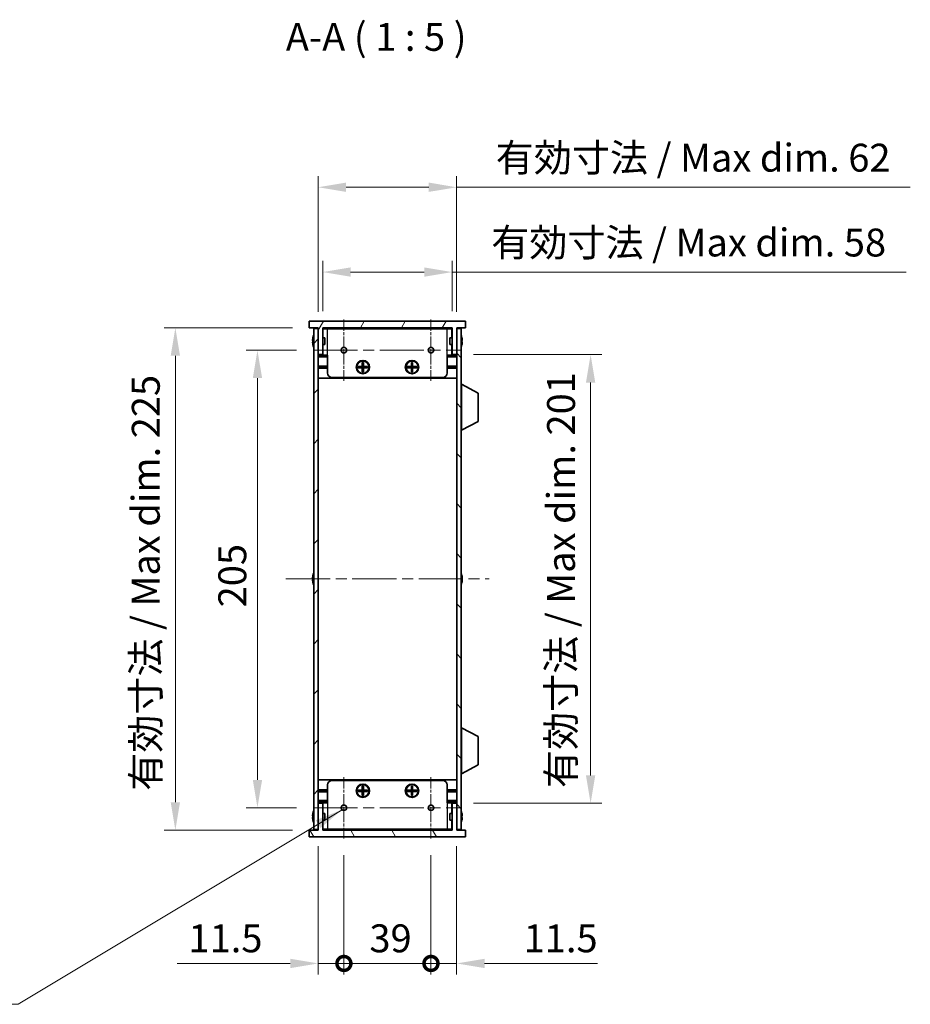
# Model space of a CAD drawing. Units: millimetres. Extents: x 0 to 7664, y 0 to 1405.
# Drawn here: x 2458 to 2857, y 678 to 1119 of the extents above; entities that cross this region are included whole.
import ezdxf

# ---------------------------------------------------------------- set-up
doc = ezdxf.new("R2010")
doc.units = ezdxf.units.MM
doc.header["$LTSCALE"] = 3.5
doc.linetypes.add('CHAIN', pattern=[0.3543, 0.2362, -0.0295, 0.0591, -0.0295])
doc.layers.get('Defpoints').update_dxf_attribs({"lineweight": 25})
for name, color, linetype, lineweight in [('Center Mark (ISO)', 131, 'Continuous', 18), ('Centerline (ISO)', 131, 'Continuous', 18), ('Dimension (ISO)', 7, 'Continuous', 18), ('Hatch (ISO)', 1, 'Continuous', 18), ('Symbol (ISO)', 7, 'Continuous', 18), ('Visible (ISO)', 7, 'Continuous', 35), ('Visible Narrow (ISO)', 7, 'Continuous', 25)]:
    doc.layers.add(name, color=color, linetype=linetype, lineweight=lineweight)
doc.styles.add('Note Text (TK)', font='txt')
doc.dimstyles.new('Default - Method 1b (TK)', dxfattribs={"dimscale": 3.5, "dimtxt": 2.5, "dimasz": 2.5, "dimexe": 1, "dimexo": 1.5, "dimgap": 1, "dimtad": 1, "dimtoh": 1, "dimrnd": 1e-08, "dimdsep": 46, "dimtxsty": 'Note Text (TK)', "dimcen": 0.09, "dimdle": 5, "dimclrd": 100, "dimclre": 100, "dimclrt": 7, "dimadec": 1, "dimazin": 1, "dimtfac": 1, "dimtmove": 0, "dimatfit": 3, "dimfxl": 1, "dimtolj": 1, "dimlwd": -1, "dimlwe": -1, "dimarcsym": 0})
doc.dimstyles.new('Default - Method 1b (TK)$7', dxfattribs={"dimscale": 3.5, "dimtxt": 2.5, "dimasz": 2.5, "dimexe": 1, "dimexo": 1.5, "dimgap": 1, "dimtad": 1, "dimtoh": 1, "dimrnd": 1e-08, "dimdsep": 46, "dimtxsty": 'Note Text (TK)', "dimcen": 0.09, "dimdle": 5, "dimclrd": 100, "dimclre": 100, "dimclrt": 7, "dimadec": 1, "dimazin": 1, "dimtfac": 1, "dimtmove": 0, "dimatfit": 3, "dimfxl": 1, "dimtolj": 1, "dimlwd": -1, "dimlwe": -1, "dimarcsym": 0})

# ---------------------------------------------------------------- blocks, each defined once
blk = doc.blocks.new('*D49')
at = {"layer": 'Defpoints', "color": 0}
for p in [(2651.56, 1006.13), (2593.56, 981.13), (2651.56, 981.13)]:
    blk.add_point(p, dxfattribs=at)
at = {"layer": 'Dimension (ISO)', "color": 100}
for p, q in [((2593.56, 988.63), (2593.56, 1011.13)), ((2651.56, 988.63), (2651.56, 1011.13)), ((2606.06, 1006.13), (2639.06, 1006.13)), ((2651.56, 1006.13), (2854.82, 1006.13))]:
    blk.add_line(p, q, dxfattribs=at)
for points in [[(2606.06, 1008.22), (2606.06, 1004.05), (2593.56, 1006.13)], [(2639.06, 1008.22), (2639.06, 1004.05), (2651.56, 1006.13)]]:
    blk.add_solid(points, dxfattribs=at)
at = {"layer": 'Dimension (ISO)', "color": 7, "insert": (2669.06, 1019.37), "char_height": 12.5, "attachment_point": 4, "style": 'Note Text (TK)'}
blk.add_mtext('\\A1;\\fＭＳ Ｐゴシック|b0|i0;\\H12.5000;有効寸法 / Max dim. 58', dxfattribs=at)
blk = doc.blocks.new('*D50')
at = {"layer": 'Defpoints', "color": 0}
for p in [(2653.56, 1044.13), (2591.56, 980.88), (2653.56, 980.88)]:
    blk.add_point(p, dxfattribs=at)
at = {"layer": 'Dimension (ISO)', "color": 100}
for p, q in [((2591.56, 988.38), (2591.56, 1049.13)), ((2653.56, 988.38), (2653.56, 1049.13)), ((2604.06, 1044.13), (2641.06, 1044.13)), ((2653.56, 1044.13), (2856.74, 1044.13))]:
    blk.add_line(p, q, dxfattribs=at)
for points in [[(2604.06, 1046.22), (2604.06, 1042.05), (2591.56, 1044.13)], [(2641.06, 1046.22), (2641.06, 1042.05), (2653.56, 1044.13)]]:
    blk.add_solid(points, dxfattribs=at)
at = {"layer": 'Dimension (ISO)', "color": 7, "insert": (2671.06, 1057.37), "char_height": 12.5, "attachment_point": 4, "style": 'Note Text (TK)'}
blk.add_mtext('\\A1;\\fＭＳ Ｐゴシック|b0|i0;\\H12.5000;有効寸法 / Max dim. 62', dxfattribs=at)
blk = doc.blocks.new('*D51')
at = {"layer": 'Defpoints', "color": 0}
for p in [(2653.56, 969.13), (2653.56, 768.13), (2713.56, 768.13)]:
    blk.add_point(p, dxfattribs=at)
at = {"layer": 'Dimension (ISO)', "color": 100}
for p, q in [((2661.06, 969.13), (2718.56, 969.13)), ((2713.56, 956.63), (2713.56, 780.63)), ((2661.06, 768.13), (2718.56, 768.13))]:
    blk.add_line(p, q, dxfattribs=at)
for points in [[(2711.48, 956.63), (2715.65, 956.63), (2713.56, 969.13)], [(2711.48, 780.63), (2715.65, 780.63), (2713.56, 768.13)]]:
    blk.add_solid(points, dxfattribs=at)
at = {"layer": 'Dimension (ISO)', "color": 7, "insert": (2700.32, 774.99), "char_height": 12.5, "attachment_point": 4, "rotation": 90, "style": 'Note Text (TK)'}
blk.add_mtext('\\A1;\\fＭＳ Ｐゴシック|b0|i0;\\H12.5000;有効寸法 / Max dim. 201', dxfattribs=at)
blk = doc.blocks.new('*D52')
at = {"layer": 'Defpoints', "color": 0}
for p in [(2589.33, 971.13), (2564.33, 766.13), (2589.33, 766.13)]:
    blk.add_point(p, dxfattribs=at)
at = {"layer": 'Dimension (ISO)', "color": 100}
for p, q in [((2581.83, 971.13), (2559.33, 971.13)), ((2564.33, 958.63), (2564.33, 778.63)), ((2581.83, 766.13), (2559.33, 766.13))]:
    blk.add_line(p, q, dxfattribs=at)
for points in [[(2562.25, 958.63), (2566.42, 958.63), (2564.33, 971.13)], [(2562.25, 778.63), (2566.42, 778.63), (2564.33, 766.13)]]:
    blk.add_solid(points, dxfattribs=at)
at = {"layer": 'Dimension (ISO)', "color": 7, "insert": (2553.08, 855.92), "char_height": 12.5, "attachment_point": 4, "rotation": 90, "style": 'Note Text (TK)'}
blk.add_mtext('\\A1;205', dxfattribs=at)
blk = doc.blocks.new('*D53')
at = {"layer": 'Defpoints', "color": 0}
for p in [(2587.56, 981.13), (2527.56, 756.13), (2587.56, 756.13)]:
    blk.add_point(p, dxfattribs=at)
at = {"layer": 'Dimension (ISO)', "color": 100}
for p, q in [((2580.06, 981.13), (2522.56, 981.13)), ((2527.56, 968.63), (2527.56, 768.63)), ((2580.06, 756.13), (2522.56, 756.13))]:
    blk.add_line(p, q, dxfattribs=at)
for points in [[(2525.48, 968.63), (2529.65, 968.63), (2527.56, 981.13)], [(2525.48, 768.63), (2529.65, 768.63), (2527.56, 756.13)]]:
    blk.add_solid(points, dxfattribs=at)
at = {"layer": 'Dimension (ISO)', "color": 7, "insert": (2514.32, 773.75), "char_height": 12.5, "attachment_point": 4, "rotation": 90, "style": 'Note Text (TK)'}
blk.add_mtext('\\A1;\\fＭＳ Ｐゴシック|b0|i0;\\H12.5000;有効寸法 / Max dim. 225', dxfattribs=at)
blk = doc.blocks.new('_DotSmall')
at = {"color": 0, "linetype": 'ByBlock', "const_width": 0.5}
blk.add_lwpolyline([(-0.0625, 0, 1), (0.0625, 0, 1)], format="xyb", close=True, dxfattribs=at)
blk = doc.blocks.new('*D54')
at = {"layer": 'Defpoints', "color": 0}
for p in [(2591.56, 756.38), (2603.06, 752.4), (2603.06, 696.38)]:
    blk.add_point(p, dxfattribs=at)
at = {"layer": 'Dimension (ISO)', "color": 100}
for p, q in [((2591.56, 748.88), (2591.56, 691.38)), ((2603.06, 744.9), (2603.06, 691.38)), ((2579.06, 696.38), (2528.44, 696.38)), ((2603.06, 696.38), (2591.56, 696.38)), ((2603.06, 696.38), (2628.06, 696.38))]:
    blk.add_line(p, q, dxfattribs=at)
blk.add_solid([(2579.06, 698.47), (2579.06, 694.3), (2591.56, 696.38)], dxfattribs=at)
at = {"layer": 'Dimension (ISO)', "color": 100, "xscale": 12.5, "yscale": 12.5, "zscale": 12.5, "rotation": 180}
blk.add_blockref('_DotSmall', (2603.06, 696.38), dxfattribs=at)
at = {"layer": 'Dimension (ISO)', "color": 7, "insert": (2533.44, 707.63), "char_height": 12.5, "attachment_point": 4, "style": 'Note Text (TK)'}
blk.add_mtext('\\A1;11.5', dxfattribs=at)
blk = doc.blocks.new('*D55')
at = {"layer": 'Defpoints', "color": 0}
for p in [(2603.06, 752.4), (2642.06, 752.4), (2642.06, 696.38)]:
    blk.add_point(p, dxfattribs=at)
at = {"layer": 'Dimension (ISO)', "color": 100}
for p, q in [((2603.06, 744.9), (2603.06, 691.38)), ((2642.06, 744.9), (2642.06, 691.38)), ((2603.06, 696.38), (2642.06, 696.38))]:
    blk.add_line(p, q, dxfattribs=at)
at = {"layer": 'Dimension (ISO)', "color": 100, "xscale": 12.5, "yscale": 12.5, "zscale": 12.5, "rotation": 180}
blk.add_blockref('_DotSmall', (2603.06, 696.38), dxfattribs=at)
at = {"layer": 'Dimension (ISO)', "color": 100, "xscale": 12.5, "yscale": 12.5, "zscale": 12.5}
blk.add_blockref('_DotSmall', (2642.06, 696.38), dxfattribs=at)
at = {"layer": 'Dimension (ISO)', "color": 7, "insert": (2614.48, 707.63), "char_height": 12.5, "attachment_point": 4, "style": 'Note Text (TK)'}
blk.add_mtext('\\A1;39', dxfattribs=at)
blk = doc.blocks.new('*D56')
at = {"layer": 'Defpoints', "color": 0}
for p in [(2653.56, 756.38), (2642.06, 752.4), (2653.56, 696.38)]:
    blk.add_point(p, dxfattribs=at)
at = {"layer": 'Dimension (ISO)', "color": 100}
for p, q in [((2653.56, 748.88), (2653.56, 691.38)), ((2642.06, 744.9), (2642.06, 691.38)), ((2642.06, 696.38), (2629.56, 696.38)), ((2642.06, 696.38), (2653.56, 696.38)), ((2666.06, 696.38), (2716.69, 696.38))]:
    blk.add_line(p, q, dxfattribs=at)
blk.add_solid([(2666.06, 698.47), (2666.06, 694.3), (2653.56, 696.38)], dxfattribs=at)
at = {"layer": 'Dimension (ISO)', "color": 100, "xscale": 12.5, "yscale": 12.5, "zscale": 12.5}
blk.add_blockref('_DotSmall', (2642.06, 696.38), dxfattribs=at)
at = {"layer": 'Dimension (ISO)', "color": 7, "insert": (2683.56, 707.63), "char_height": 12.5, "attachment_point": 4, "style": 'Note Text (TK)'}
blk.add_mtext('\\A1;11.5', dxfattribs=at)

msp = doc.modelspace()

# ---------------------------------------------------------------- hatches: boundary and pattern name
at = {"layer": 'Hatch (ISO)'}
h = msp.add_hatch(dxfattribs=at)
h.set_pattern_fill('ANSI31', color=256, scale=127, angle=14.999978, style=0)
h.set_pattern_definition([(60, (1306, -40), (-13.74815, 7.9375), [])])
h.paths.add_polyline_path([(2657.5626, 981.1344), (2657.5626, 984.1344), (2587.5626, 984.1344), (2587.5626, 981.1344), (2591.5626, 981.1344), (2591.5626, 980.8844), (2591.5626, 969.1344), (2593.5626, 969.1344), (2593.5626, 981.1344), (2651.5626, 981.1344), (2651.5626, 969.1344), (2653.5626, 969.1344), (2653.5626, 980.8844), (2653.5626, 981.1344)])
h = msp.add_hatch(dxfattribs=at)
h.set_pattern_fill('ANSI31', color=256, scale=127, style=0)
h.set_pattern_definition([(45, (1306, -40), (-11.22532, 11.22532), [])])
h.paths.add_polyline_path([(2591.5626, 980.8844), (2589.5626, 980.8844), (2589.5626, 756.3844), (2591.5626, 756.3844), (2591.5626, 768.1344), (2591.5626, 969.1344)])
h = msp.add_hatch(dxfattribs=at)
h.set_pattern_fill('ANSI31', color=256, scale=127, angle=90.00021, style=0)
h.set_pattern_definition([(135.0002, (1306, -40), (-11.22528, -11.22536), [])])
h.paths.add_polyline_path([(2655.5626, 980.8844), (2653.5626, 980.8844), (2653.5626, 969.1344), (2653.5626, 768.1344), (2653.5626, 756.3844), (2655.5626, 756.3844)])
h = msp.add_hatch(dxfattribs=at)
h.set_pattern_fill('ANSI31', color=256, scale=127, angle=75.000175, style=0)
h.set_pattern_definition([(120.0002, (1306, -40), (-13.74813, -7.93754), [])])
h.paths.add_polyline_path([(2587.5626, 756.1344), (2587.5626, 753.1344), (2657.5626, 753.1344), (2657.5626, 756.1344), (2653.5626, 756.1344), (2653.5626, 756.3844), (2653.5626, 768.1344), (2651.5626, 768.1344), (2651.5626, 756.1344), (2593.5626, 756.1344), (2593.5626, 768.1344), (2591.5626, 768.1344), (2591.5626, 756.3844), (2591.5626, 756.1344)])

# ---------------------------------------------------------------- linework, layer by layer
at = {"layer": 'Center Mark (ISO)', "linetype": 'CHAIN', "ltscale": 6.102429}
for p, q in [((2603.0626, 984.8639), (2603.0626, 957.4049)), ((2642.0626, 984.8639), (2642.0626, 957.4049)), ((2603.0626, 779.8639), (2603.0626, 752.4049)), ((2642.0626, 779.8639), (2642.0626, 752.4049))]:
    msp.add_line(p, q, dxfattribs=at)
at = {"layer": 'Centerline (ISO)', "linetype": 'CHAIN', "ltscale": 23.990969}
for p, q in [((2589.3331, 971.1344), (2655.7921, 971.1344)), ((2577.0626, 868.6344), (2668.0626, 868.6344)), ((2589.3331, 766.1344), (2655.7921, 766.1344))]:
    msp.add_line(p, q, dxfattribs=at)
at = {"layer": 'Visible (ISO)'}
for p, q in [((2657.5626, 984.1344), (2587.5626, 984.1344)), ((2587.5626, 984.1344), (2587.5626, 981.1344)), ((2657.5626, 981.1344), (2657.5626, 984.1344)), ((2587.5626, 981.1344), (2591.5626, 981.1344)), ((2591.5626, 980.8844), (2589.5626, 980.8844)), ((2589.5626, 980.8844), (2589.5626, 756.3844)), ((2591.5626, 981.1344), (2591.5626, 969.1344)), ((2591.5626, 756.3844), (2591.5626, 980.8844)), ((2593.5626, 969.1344), (2593.5626, 981.1344)), ((2593.5626, 981.1344), (2651.5626, 981.1344)), ((2651.5626, 980.9344), (2593.5626, 980.9344)), ((2593.6626, 976.6344), (2593.6626, 980.7344)), ((2595.7626, 980.7344), (2593.6626, 980.7344)), ((2595.7626, 980.7344), (2649.3626, 980.7344)), ((2651.4626, 980.7344), (2649.3626, 980.7344)), ((2651.4626, 976.6344), (2651.4626, 980.7344)), ((2651.5626, 981.1344), (2651.5626, 969.1344)), ((2653.5626, 969.1344), (2653.5626, 981.1344)), ((2653.5626, 981.1344), (2657.5626, 981.1344)), ((2655.5626, 980.8844), (2653.5626, 980.8844)), ((2653.5626, 980.8844), (2653.5626, 756.3844)), ((2655.5626, 756.3844), (2655.5626, 980.8844)), ((2589.1973, 975.5094), (2589.0741, 975.5094)), ((2589.1973, 976.7344), (2589.1876, 976.7344)), ((2594.5626, 976.6344), (2593.5626, 976.6344)), ((2594.5626, 976.6344), (2594.5626, 973.6344)), ((2650.5626, 973.6344), (2650.5626, 976.6344)), ((2650.5626, 976.6344), (2651.5626, 976.6344)), ((2655.9376, 976.7344), (2655.9279, 976.7344)), ((2656.0512, 975.5094), (2655.9279, 975.5094)), ((2589.0741, 974.7594), (2589.1973, 974.7594)), ((2589.1876, 973.5344), (2589.1973, 973.5344)), ((2594.5626, 973.6344), (2593.5626, 973.6344)), ((2593.6626, 968.9344), (2593.6626, 973.6344)), ((2650.5626, 973.6344), (2651.5626, 973.6344)), ((2651.4626, 968.9344), (2651.4626, 973.6344)), ((2655.9279, 974.7594), (2656.0512, 974.7594)), ((2655.9279, 973.5344), (2655.9376, 973.5344)), ((2591.5626, 969.1344), (2593.5626, 969.1344)), ((2595.7626, 968.4344), (2591.5626, 968.4344)), ((2595.7626, 968.9344), (2593.6626, 968.9344)), ((2595.7626, 960.9344), (2595.7626, 968.9344)), ((2651.4626, 968.9344), (2649.3626, 968.9344)), ((2649.3626, 960.9344), (2649.3626, 968.9344)), ((2653.5626, 968.4344), (2649.3626, 968.4344)), ((2651.5626, 969.1344), (2653.5626, 969.1344)), ((2595.7626, 964.0344), (2591.5626, 964.0344)), ((2595.7626, 963.5344), (2591.5626, 963.5344)), ((2595.7626, 963.0344), (2591.5626, 963.0344)), ((2609.4293, 963.2677), (2609.4293, 963.801)), ((2609.4293, 963.801), (2611.296, 963.801)), ((2611.296, 963.2677), (2609.4293, 963.2677)), ((2610.0768, 963.801), (2610.0768, 963.2677)), ((2611.2001, 963.2677), (2611.2001, 963.801)), ((2611.296, 965.6677), (2611.8293, 965.6677)), ((2611.296, 963.801), (2611.296, 965.6677)), ((2611.8293, 965.0202), (2611.296, 965.0202)), ((2611.296, 963.8969), (2611.8293, 963.8969)), ((2611.296, 961.401), (2611.296, 963.2677)), ((2611.8293, 963.1719), (2611.296, 963.1719)), ((2611.296, 962.0485), (2611.8293, 962.0485)), ((2611.8293, 965.6677), (2611.8293, 963.801)), ((2611.8293, 963.801), (2613.696, 963.801)), ((2611.8293, 963.2677), (2611.8293, 961.401)), ((2613.696, 963.2677), (2611.8293, 963.2677)), ((2611.9251, 963.801), (2611.9251, 963.2677)), ((2613.0484, 963.2677), (2613.0484, 963.801)), ((2613.696, 963.801), (2613.696, 963.2677)), ((2631.4293, 963.2677), (2631.4293, 963.801)), ((2631.4293, 963.801), (2633.296, 963.801)), ((2633.296, 963.2677), (2631.4293, 963.2677)), ((2632.0768, 963.801), (2632.0768, 963.2677)), ((2633.2001, 963.2677), (2633.2001, 963.801)), ((2633.296, 965.6677), (2633.8293, 965.6677)), ((2633.296, 963.801), (2633.296, 965.6677)), ((2633.8293, 965.0202), (2633.296, 965.0202)), ((2633.296, 963.8969), (2633.8293, 963.8969)), ((2633.296, 961.401), (2633.296, 963.2677)), ((2633.8293, 963.1719), (2633.296, 963.1719)), ((2633.296, 962.0485), (2633.8293, 962.0485)), ((2633.8293, 965.6677), (2633.8293, 963.801)), ((2633.8293, 963.801), (2635.696, 963.801)), ((2633.8293, 963.2677), (2633.8293, 961.401)), ((2635.696, 963.2677), (2633.8293, 963.2677)), ((2633.9251, 963.801), (2633.9251, 963.2677)), ((2635.0484, 963.2677), (2635.0484, 963.801)), ((2635.696, 963.801), (2635.696, 963.2677)), ((2653.5626, 964.0344), (2649.3626, 964.0344)), ((2653.5626, 963.5344), (2649.3626, 963.5344)), ((2653.5626, 963.0344), (2649.3626, 963.0344)), ((2653.5626, 958.6344), (2591.5626, 958.6344)), ((2647.3626, 958.9344), (2597.7626, 958.9344)), ((2611.8293, 961.401), (2611.296, 961.401)), ((2633.8293, 961.401), (2633.296, 961.401)), ((2655.6626, 955.8844), (2655.5626, 955.8844)), ((2655.6626, 935.2844), (2655.6626, 955.8844)), ((2655.6626, 955.8844), (2663.1626, 951.9384)), ((2663.1626, 939.2303), (2663.1626, 951.9384)), ((2655.6626, 935.2844), (2655.5626, 935.2844)), ((2655.6626, 935.2844), (2663.1626, 939.2303)), ((2589.1973, 870.2344), (2589.1876, 870.2344)), ((2655.9376, 870.2344), (2655.9279, 870.2344)), ((2589.1973, 869.0094), (2589.0741, 869.0094)), ((2589.0741, 868.2594), (2589.1973, 868.2594)), ((2589.1876, 867.0344), (2589.1973, 867.0344)), ((2656.0512, 869.0094), (2655.9279, 869.0094)), ((2655.9279, 868.2594), (2656.0512, 868.2594)), ((2655.9279, 867.0344), (2655.9376, 867.0344)), ((2655.6626, 801.9844), (2655.5626, 801.9844)), ((2655.6626, 781.3844), (2655.6626, 801.9844)), ((2655.6626, 801.9844), (2663.1626, 798.0384)), ((2663.1626, 785.3303), (2663.1626, 798.0384)), ((2655.6626, 781.3844), (2663.1626, 785.3303)), ((2655.6626, 781.3844), (2655.5626, 781.3844)), ((2653.5626, 778.6344), (2591.5626, 778.6344)), ((2597.7626, 778.3344), (2647.3626, 778.3344)), ((2595.7626, 774.2344), (2591.5626, 774.2344)), ((2595.7626, 773.7344), (2591.5626, 773.7344)), ((2595.7626, 773.2344), (2591.5626, 773.2344)), ((2595.7626, 776.3344), (2595.7626, 768.3344)), ((2609.4293, 773.4677), (2609.4293, 774.001)), ((2609.4293, 774.001), (2611.296, 774.001)), ((2611.296, 773.4677), (2609.4293, 773.4677)), ((2610.0768, 774.001), (2610.0768, 773.4677)), ((2611.2001, 773.4677), (2611.2001, 774.001)), ((2611.296, 775.8677), (2611.8293, 775.8677)), ((2611.296, 774.001), (2611.296, 775.8677)), ((2611.8293, 775.2202), (2611.296, 775.2202)), ((2611.296, 774.0969), (2611.8293, 774.0969)), ((2611.296, 771.601), (2611.296, 773.4677)), ((2611.8293, 773.3719), (2611.296, 773.3719)), ((2611.296, 772.2485), (2611.8293, 772.2485)), ((2611.8293, 775.8677), (2611.8293, 774.001)), ((2611.8293, 774.001), (2613.696, 774.001)), ((2611.8293, 773.4677), (2611.8293, 771.601)), ((2613.696, 773.4677), (2611.8293, 773.4677)), ((2611.9251, 774.001), (2611.9251, 773.4677)), ((2613.0484, 773.4677), (2613.0484, 774.001)), ((2613.696, 774.001), (2613.696, 773.4677)), ((2631.4293, 773.4677), (2631.4293, 774.001)), ((2631.4293, 774.001), (2633.296, 774.001)), ((2633.296, 773.4677), (2631.4293, 773.4677)), ((2632.0768, 774.001), (2632.0768, 773.4677)), ((2633.2001, 773.4677), (2633.2001, 774.001)), ((2633.296, 775.8677), (2633.8293, 775.8677)), ((2633.296, 774.001), (2633.296, 775.8677)), ((2633.8293, 775.2202), (2633.296, 775.2202)), ((2633.296, 774.0969), (2633.8293, 774.0969)), ((2633.296, 771.601), (2633.296, 773.4677)), ((2633.8293, 773.3719), (2633.296, 773.3719)), ((2633.296, 772.2485), (2633.8293, 772.2485)), ((2633.8293, 775.8677), (2633.8293, 774.001)), ((2633.8293, 774.001), (2635.696, 774.001)), ((2633.8293, 773.4677), (2633.8293, 771.601)), ((2635.696, 773.4677), (2633.8293, 773.4677)), ((2633.9251, 774.001), (2633.9251, 773.4677)), ((2635.0484, 773.4677), (2635.0484, 774.001)), ((2635.696, 774.001), (2635.696, 773.4677)), ((2649.3626, 776.3344), (2649.3626, 768.3344)), ((2653.5626, 774.2344), (2649.3626, 774.2344)), ((2653.5626, 773.7344), (2649.3626, 773.7344)), ((2653.5626, 773.2344), (2649.3626, 773.2344)), ((2595.7626, 768.8344), (2591.5626, 768.8344)), ((2593.5626, 768.1344), (2591.5626, 768.1344)), ((2591.5626, 768.1344), (2591.5626, 756.1344)), ((2593.5626, 756.1344), (2593.5626, 768.1344)), ((2593.6626, 768.3344), (2593.6626, 763.6344)), ((2593.6626, 768.3344), (2595.7626, 768.3344)), ((2611.8293, 771.601), (2611.296, 771.601)), ((2633.8293, 771.601), (2633.296, 771.601)), ((2653.5626, 768.8344), (2649.3626, 768.8344)), ((2649.3626, 768.3344), (2651.4626, 768.3344)), ((2651.4626, 768.3344), (2651.4626, 763.6344)), ((2653.5626, 768.1344), (2651.5626, 768.1344)), ((2651.5626, 768.1344), (2651.5626, 756.1344)), ((2653.5626, 756.1344), (2653.5626, 768.1344)), ((2589.1973, 763.7344), (2589.1876, 763.7344)), ((2594.5626, 763.6344), (2593.5626, 763.6344)), ((2594.5626, 763.6344), (2594.5626, 760.6344)), ((2650.5626, 760.6344), (2650.5626, 763.6344)), ((2650.5626, 763.6344), (2651.5626, 763.6344)), ((2655.9376, 763.7344), (2655.9279, 763.7344)), ((2589.1973, 762.5094), (2589.0741, 762.5094)), ((2589.0741, 761.7594), (2589.1973, 761.7594)), ((2589.1876, 760.5344), (2589.1973, 760.5344)), ((2594.5626, 760.6344), (2593.5626, 760.6344)), ((2593.6626, 760.6344), (2593.6626, 756.5344)), ((2650.5626, 760.6344), (2651.5626, 760.6344)), ((2651.4626, 760.6344), (2651.4626, 756.5344)), ((2656.0512, 762.5094), (2655.9279, 762.5094)), ((2655.9279, 761.7594), (2656.0512, 761.7594)), ((2655.9279, 760.5344), (2655.9376, 760.5344)), ((2587.5626, 756.1344), (2587.5626, 753.1344)), ((2591.5626, 756.1344), (2587.5626, 756.1344)), ((2589.5626, 756.3844), (2591.5626, 756.3844)), ((2651.5626, 756.3344), (2593.5626, 756.3344)), ((2651.5626, 756.1344), (2593.5626, 756.1344)), ((2593.6626, 756.5344), (2595.7626, 756.5344)), ((2649.3626, 756.5344), (2595.7626, 756.5344)), ((2649.3626, 756.5344), (2651.4626, 756.5344)), ((2653.5626, 756.3844), (2655.5626, 756.3844)), ((2657.5626, 756.1344), (2653.5626, 756.1344)), ((2657.5626, 753.1344), (2657.5626, 756.1344)), ((2587.5626, 753.1344), (2657.5626, 753.1344))]:
    msp.add_line(p, q, dxfattribs=at)
for centre, radius in [((2603.0626, 971.1344), 1.2295), ((2642.0626, 971.1344), 1.2295), ((2611.5626, 963.5344), 3), ((2611.5626, 963.5344), 2.75), ((2633.5626, 963.5344), 3), ((2633.5626, 963.5344), 2.75), ((2611.5626, 773.7344), 3), ((2611.5626, 773.7344), 2.75), ((2633.5626, 773.7344), 3), ((2633.5626, 773.7344), 2.75), ((2603.0626, 766.1344), 1.2295), ((2642.0626, 766.1344), 1.2295)]:
    msp.add_circle(centre, radius, dxfattribs=at)
for centre, radius, start, end in [((2596.4149, 975.1344), 7.3928, 167.500697, 173.2026), ((2596.4149, 975.1344), 7.4023, 157.773919, 167.517006), ((2596.4149, 975.1344), 7.2273, 177.025775, 182.974225), ((2648.7103, 975.1344), 7.4023, 12.482994, 22.226081), ((2648.7103, 975.1344), 7.3928, 6.7974, 12.499303), ((2648.7103, 975.1344), 7.2273, 357.025775, 2.974225), ((2596.4149, 975.1344), 7.3928, 186.7974, 192.499303), ((2596.4149, 975.1344), 7.4023, 192.482994, 202.226081), ((2648.7103, 975.1344), 7.4023, 337.773919, 347.517006), ((2648.7103, 975.1344), 7.3928, 347.500697, 353.2026), ((2597.7626, 960.9344), 2, 180, 270), ((2647.3626, 960.9344), 2, 270, 0), ((2596.4149, 868.6344), 7.3928, 167.500697, 173.2026), ((2596.4149, 868.6344), 7.4023, 157.773919, 167.517006), ((2648.7103, 868.6344), 7.4023, 12.482994, 22.226081), ((2648.7103, 868.6344), 7.3928, 6.7974, 12.499303), ((2596.4149, 868.6344), 7.3928, 186.7974, 192.499303), ((2596.4149, 868.6344), 7.2273, 177.025775, 182.974225), ((2596.4149, 868.6344), 7.4023, 192.482994, 202.226081), ((2648.7103, 868.6344), 7.4023, 337.773919, 347.517006), ((2648.7103, 868.6344), 7.2273, 357.025775, 2.974225), ((2648.7103, 868.6344), 7.3928, 347.500697, 353.2026), ((2597.7626, 776.3344), 2, 90, 180), ((2647.3626, 776.3344), 2, 0, 90), ((2596.4149, 762.1344), 7.3928, 167.500697, 173.2026), ((2596.4149, 762.1344), 7.4023, 157.773919, 167.517006), ((2648.7103, 762.1344), 7.4023, 12.482994, 22.226081), ((2648.7103, 762.1344), 7.3928, 6.7974, 12.499303), ((2596.4149, 762.1344), 7.3928, 186.7974, 192.499303), ((2596.4149, 762.1344), 7.2273, 177.025775, 182.974225), ((2596.4149, 762.1344), 7.4023, 192.482994, 202.226081), ((2648.7103, 762.1344), 7.4023, 337.773919, 347.517006), ((2648.7103, 762.1344), 7.2273, 357.025775, 2.974225), ((2648.7103, 762.1344), 7.3928, 347.500697, 353.2026)]:
    msp.add_arc(centre, radius, start, end, dxfattribs=at)
for points in [[(2589.0741, 976.0094), (2589.0666, 975.9468), (2589.0602, 975.8799), (2589.0516, 975.7567), (2589.0494, 975.7003), (2589.0494, 975.6113), (2589.0516, 975.5728), (2589.0602, 975.5218), (2589.0666, 975.5094), (2589.0741, 975.5094)], [(2656.0512, 975.5094), (2656.0586, 975.5094), (2656.0651, 975.5218), (2656.0737, 975.5728), (2656.0758, 975.6113), (2656.0758, 975.7003), (2656.0737, 975.7567), (2656.0651, 975.8799), (2656.0586, 975.9468), (2656.0512, 976.0094)], [(2589.0741, 974.7594), (2589.0666, 974.7594), (2589.0602, 974.7469), (2589.0516, 974.6959), (2589.0494, 974.6574), (2589.0494, 974.5684), (2589.0516, 974.512), (2589.0602, 974.3888), (2589.0666, 974.3219), (2589.0741, 974.2594)], [(2656.0512, 974.2594), (2656.0586, 974.3219), (2656.0651, 974.3888), (2656.0737, 974.512), (2656.0758, 974.5684), (2656.0758, 974.6574), (2656.0737, 974.6959), (2656.0651, 974.7469), (2656.0586, 974.7594), (2656.0512, 974.7594)], [(2589.0741, 869.5094), (2589.0666, 869.4468), (2589.0602, 869.3799), (2589.0516, 869.2567), (2589.0494, 869.2003), (2589.0494, 869.1113), (2589.0516, 869.0728), (2589.0602, 869.0218), (2589.0666, 869.0094), (2589.0741, 869.0094)], [(2656.0512, 869.0094), (2656.0586, 869.0094), (2656.0651, 869.0218), (2656.0737, 869.0728), (2656.0758, 869.1113), (2656.0758, 869.2003), (2656.0737, 869.2567), (2656.0651, 869.3799), (2656.0586, 869.4468), (2656.0512, 869.5094)], [(2589.0741, 868.2594), (2589.0666, 868.2594), (2589.0602, 868.2469), (2589.0516, 868.1959), (2589.0494, 868.1574), (2589.0494, 868.0684), (2589.0516, 868.012), (2589.0602, 867.8888), (2589.0666, 867.8219), (2589.0741, 867.7594)], [(2656.0512, 867.7594), (2656.0586, 867.8219), (2656.0651, 867.8888), (2656.0737, 868.012), (2656.0758, 868.0684), (2656.0758, 868.1574), (2656.0737, 868.1959), (2656.0651, 868.2469), (2656.0586, 868.2594), (2656.0512, 868.2594)], [(2589.0741, 763.0094), (2589.0666, 762.9468), (2589.0602, 762.8799), (2589.0516, 762.7567), (2589.0494, 762.7003), (2589.0494, 762.6113), (2589.0516, 762.5728), (2589.0602, 762.5218), (2589.0666, 762.5094), (2589.0741, 762.5094)], [(2589.0741, 761.7594), (2589.0666, 761.7594), (2589.0602, 761.7469), (2589.0516, 761.6959), (2589.0494, 761.6574), (2589.0494, 761.5684), (2589.0516, 761.512), (2589.0602, 761.3888), (2589.0666, 761.3219), (2589.0741, 761.2594)], [(2656.0512, 762.5094), (2656.0586, 762.5094), (2656.0651, 762.5218), (2656.0737, 762.5728), (2656.0758, 762.6113), (2656.0758, 762.7003), (2656.0737, 762.7567), (2656.0651, 762.8799), (2656.0586, 762.9468), (2656.0512, 763.0094)], [(2656.0512, 761.2594), (2656.0586, 761.3219), (2656.0651, 761.3888), (2656.0737, 761.512), (2656.0758, 761.5684), (2656.0758, 761.6574), (2656.0737, 761.6959), (2656.0651, 761.7469), (2656.0586, 761.7594), (2656.0512, 761.7594)]]:
    msp.add_open_spline(points, degree=3, knots=[0.076192776, 0.076192776, 0.076192776, 0.076192776, 0.0950828432, 0.0950828432, 0.1139729103, 0.1139729103, 0.1328629774, 0.1328629774, 0.1517530446, 0.1517530446, 0.1517530446, 0.1517530446], dxfattribs=at)
at = {"layer": 'Visible Narrow (ISO)'}
for p, q in [((2593.6626, 980.4344), (2593.5626, 980.4344)), ((2595.7626, 968.9344), (2595.7626, 980.7344)), ((2649.3626, 968.9344), (2649.3626, 980.7344)), ((2651.5626, 980.4344), (2651.4626, 980.4344)), ((2595.7626, 967.9344), (2591.5626, 967.9344)), ((2653.5626, 967.9344), (2649.3626, 967.9344)), ((2595.7626, 769.3344), (2591.5626, 769.3344)), ((2595.7626, 768.3344), (2595.7626, 756.5344)), ((2653.5626, 769.3344), (2649.3626, 769.3344)), ((2649.3626, 768.3344), (2649.3626, 756.5344)), ((2593.6626, 756.8344), (2593.5626, 756.8344)), ((2651.5626, 756.8344), (2651.4626, 756.8344))]:
    msp.add_line(p, q, dxfattribs=at)

# ---------------------------------------------------------------- texts
at = {"layer": 'Symbol (ISO)', "color": 7, "insert": (2577.03, 1101.3473), "char_height": 12.5, "attachment_point": 7, "style": 'Note Text (TK)'}
msp.add_mtext('A-A ( 1 : 5 )', dxfattribs=at)

# ---------------------------------------------------------------- dimensions: what is measured, and where the dimension line sits
at = {"layer": 'Dimension (ISO)', "color": 100}
for base, p1, p2, picture, middle in [((2653.5626, 1044.1344), (2591.5626, 980.8844), (2653.5626, 980.8844), '*D50', (2761.4035, 1044.1344)), ((2651.5626, 1006.1344), (2593.5626, 981.1344), (2651.5626, 981.1344), '*D49', (2759.439, 1006.1344))]:
    dim = msp.add_linear_dim(base=base, p1=p1, p2=p2, text='\\fＭＳ Ｐゴシック|b0|i0;\\H12.5000;有効寸法 / Max dim. <>', dimstyle='Default - Method 1b (TK)', override={"dimscale": 0, "dimtxt": 12.5, "dimasz": 12.5, "dimexe": 5, "dimexo": 7.5, "dimgap": 5, "dimtoh": 0, "dimdec": 2, "dimcen": 0.45, "dimtol": 0, "dimlim": 0, "dimtp": 0, "dimtm": 0, "dimtdec": 2, "dimtofl": 0, "dimatfit": 2}, dxfattribs=at)
    dim.commit()
    dim.dimension.update_dxf_attribs({"geometry": picture, "text_midpoint": middle, "dimtype": 160})
for base, p1, p2, picture, middle in [((2527.5626, 756.1344), (2587.5626, 981.1344), (2587.5626, 756.1344), '*D53', (2527.5626, 868.6344)), ((2713.5626, 768.1344), (2653.5626, 969.1344), (2653.5626, 768.1344), '*D51', (2713.5626, 868.6344))]:
    dim = msp.add_linear_dim(base=base, p1=p1, p2=p2, angle=270, text='\\fＭＳ Ｐゴシック|b0|i0;\\H12.5000;有効寸法 / Max dim. <>', dimstyle='Default - Method 1b (TK)', override={"dimscale": 0, "dimtxt": 12.5, "dimasz": 12.5, "dimexe": 5, "dimexo": 7.5, "dimgap": 5, "dimtoh": 0, "dimdec": 2, "dimcen": 0.45, "dimtol": 0, "dimlim": 0, "dimtp": 0, "dimtm": 0, "dimtdec": 2, "dimtofl": 0, "dimatfit": 1}, dxfattribs=at)
    dim.commit()
    dim.dimension.update_dxf_attribs({"geometry": picture, "text_midpoint": middle, "dimtype": 160})
for base, p1, p2, angle, override, picture, middle in [((2564.3331, 766.1344), (2589.3331, 971.1344), (2589.3331, 766.1344), 270, {"dimscale": 0, "dimtxt": 12.5, "dimasz": 12.5, "dimexe": 5, "dimexo": 7.5, "dimgap": 5, "dimtoh": 0, "dimdec": 2, "dimcen": 0.45, "dimtol": 0, "dimlim": 0, "dimtp": 0, "dimtm": 0, "dimtdec": 2, "dimtofl": 0, "dimatfit": 1}, '*D52', (2564.3331, 868.6344)), ((2603.0626, 696.3844), (2591.5626, 756.3844), (2603.0626, 752.4049), 180, {"dimscale": 0, "dimtxt": 12.5, "dimasz": 12.5, "dimexe": 5, "dimexo": 7.5, "dimgap": 5, "dimtoh": 0, "dimdec": 2, "dimblk2": 'DotSmall', "dimsah": 1, "dimcen": 0.45, "dimdle": 0, "dimtol": 0, "dimlim": 0, "dimtp": 0, "dimtm": 0, "dimtdec": 2, "dimtofl": 1, "dimatfit": 1}, '*D54', (2547.5001, 696.3844)), ((2653.5626, 696.3844), (2642.0626, 752.4049), (2653.5626, 756.3844), 180, {"dimscale": 0, "dimtxt": 12.5, "dimasz": 12.5, "dimexe": 5, "dimexo": 7.5, "dimgap": 5, "dimtoh": 0, "dimdec": 2, "dimblk1": 'DotSmall', "dimsah": 1, "dimcen": 0.45, "dimdle": 0, "dimtol": 0, "dimlim": 0, "dimtp": 0, "dimtm": 0, "dimtdec": 2, "dimtofl": 1, "dimatfit": 1}, '*D56', (2697.6251, 696.3844)), ((2642.0626, 696.3844), (2603.0626, 752.4049), (2642.0626, 752.4049), 180, {"dimscale": 0, "dimtxt": 12.5, "dimasz": 12.5, "dimexe": 5, "dimexo": 7.5, "dimgap": 5, "dimtoh": 0, "dimdec": 2, "dimblk1": 'DotSmall', "dimblk2": 'DotSmall', "dimsah": 1, "dimcen": 0.45, "dimdle": 0, "dimtol": 0, "dimlim": 0, "dimtp": 0, "dimtm": 0, "dimtdec": 2, "dimtofl": 0, "dimatfit": 1}, '*D55', (2622.6126, 696.3844))]:
    dim = msp.add_linear_dim(base=base, p1=p1, p2=p2, angle=angle, dimstyle='Default - Method 1b (TK)', override=override, dxfattribs=at)
    dim.commit()
    dim.dimension.update_dxf_attribs({"geometry": picture, "text_midpoint": middle, "dimtype": 160})

# ---------------------------------------------------------------- leaders
at = {"layer": 'Symbol (ISO)', "color": 100, "annotation_type": 0, "has_hookline": 1, "hookline_direction": 1, "text_width": 232.8125}
msp.add_leader([(2602.2227, 765.2365), (2457.0988, 678.0784), (2444.5988, 678.0784)], dimstyle='Default - Method 1b (TK)$7', override={"dimscale": 0, "dimtxt": 12.5, "dimasz": 12.5, "dimgap": 0, "dimtad": 1}, dxfattribs=at)

doc.saveas('drawing.dxf')
